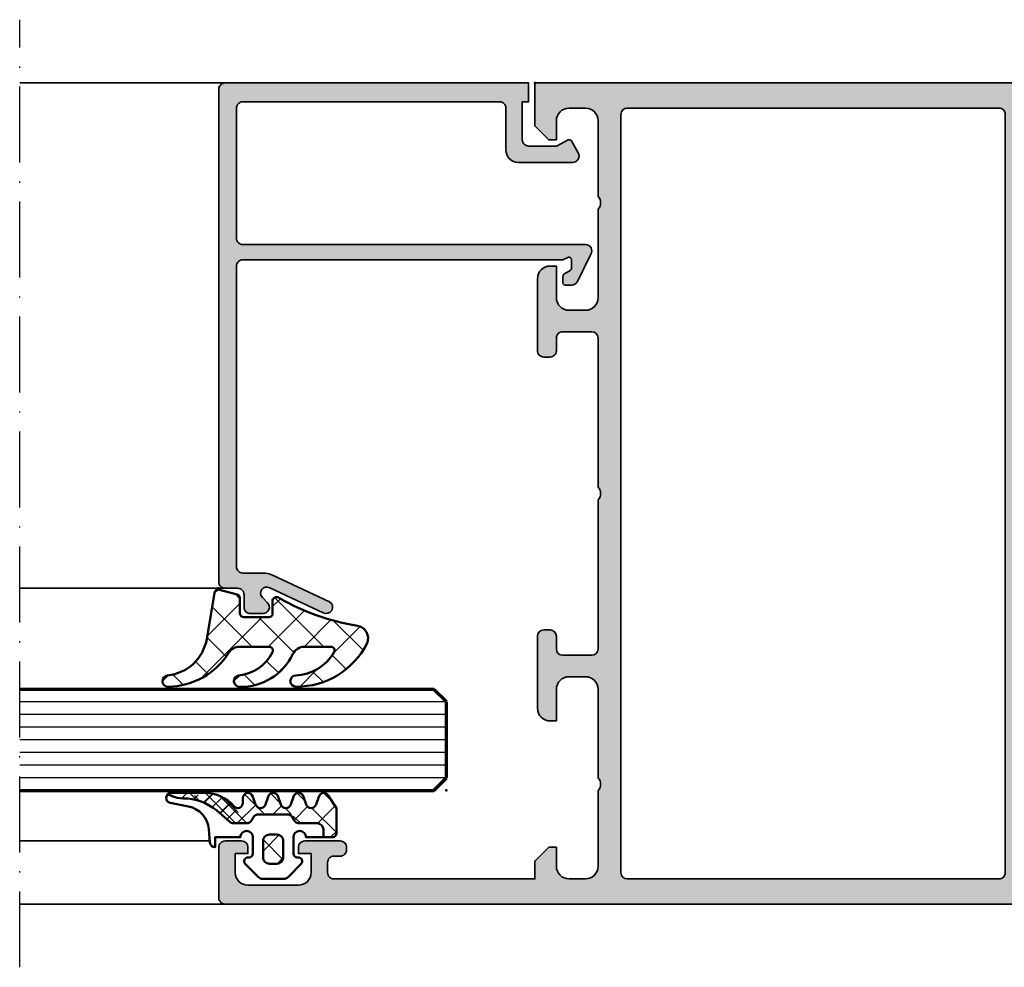
# Model space of a CAD drawing. Units: millimetres. Extents: x 2160 to 23610, y -640 to 3500.
# Drawn here: x 5747 to 5825, y 2098 to 2173 of the extents above; entities that cross this region are included whole.
import ezdxf

# ---------------------------------------------------------------- set-up
doc = ezdxf.new("R2010")
doc.units = ezdxf.units.MM
doc.linetypes.add('ACAD_ISO10W100', pattern=[18, 12, -3, 0, -3])
doc.layers.add('Glas', color=4, linetype='Continuous')
for name, color, linetype, lineweight in [('S01_Bemaßung', 6, 'Continuous', 25), ('S03_AL_Kontur', 255, 'Continuous', 35), ('S04_AL_Schraffur', 253, 'Continuous', 25), ('S05_EPDM_Kontur', 43, 'Continuous', 50), ('S06_EPDM_Schraffur', 43, 'Continuous', 25), ('S15_Glas_Kontur', 4, 'Continuous', 70), ('S18_Mittellinie', 10, 'ACAD_ISO10W100', 25)]:
    doc.layers.add(name, color=color, linetype=linetype, lineweight=lineweight)
doc.layers.add('S22_Einfügepunkte', color=103, linetype='Continuous', lineweight=50, plot=False)

# ---------------------------------------------------------------- blocks, each defined once
blk = doc.blocks.new('284360_s_a')
at = {"layer": 'S06_EPDM_Schraffur'}
h = blk.add_hatch(dxfattribs=at)
h.set_pattern_fill('NETZ', color=256, scale=1.5, angle=45, style=0)
h.set_pattern_definition([(45, (-5.978469983835867, -1.999999999999985), (-1.060660171779821, 1.060660171779821), []), (135, (-5.978469983835867, -1.999999999999985), (-1.060660171779821, -1.060660171779821), [])])
h.paths.add_polyline_path([(0.400000561960393, 3.999997996627878), (0.4000005619603931, 4.399989970820553, 0.7950942578316366), (-0.3594644126228977, 4.575655388662788), (-0.6137195280340005, 3.896473749481602, -0.7673326603051579), (-1.386462753131649, 3.896473749481602), (-1.640721051544504, 4.575652490508364, 0.6242830789349512), (-2.359461229621175, 4.575652490508351), (-2.613719528034006, 3.896473749481604, -0.7673297809563489), (-3.386462753131642, 3.896473749481604), (-3.640720065872043, 4.575649857564635, 0.6242855975194838), (-4.359462215293627, 4.575649857564615), (-4.613719528034007, 3.896473749481603, -0.7673297809563477), (-5.386462753131649, 3.896473749481604), (-5.64071739039004, 4.575646978654593, 0.5635592645383264), (-6.322306823810902, 4.637014751004462), (-7.000091140582801, 3.600006922089073), (-7.000091140582833, 1.599990808652855, 0.414213562373096), (-6.700090175508751, 1.299989843578788), (-5.978469983835867, 1.299989210111547), (-5.978469983835869, 2.399990136652962), (-4.07847227265418, 2.399990136652961, 0.5405749386263909), (-3.620214703158657, 3.099990136652893), (-0.3367290792104801, 3.099990136652892, 0.5405749386263337), (0.1215284902852471, 2.399990136652961), (1.119125893516671, 2.399990136652962, 0.1792130742174088), (1.442137097301484, 2.519607591103159), (2.468368433890184, 3.400474466243103, -0.1820014836469972), (5.119323454265298, 4.36592776212069, 0.06926674624703537), (5.666334165438681, 4.436058291308642, -0.387609014908037), (6.064141248858916, 4.799999999999998), (3.39235676869864, 4.800000398679616, 0.2202365984151488), (1.104978843272498, 3.741175590850581, -0.6981291501453034)])
h.paths.add_polyline_path([(-1.199966, -0.7999879999999856), (-2.799973, -0.7999879999999859), (-2.799972999999999, 1.500012000000014), (-1.199965999999999, 1.500012000000014)], flags=17)
h = blk.add_hatch(dxfattribs=at)
h.set_pattern_fill('NETZ', color=256, scale=0.75, angle=45, style=0)
h.set_pattern_definition([(45, (-7.100090735085018, 1.299989210111546), (-0.5303300858899106, 0.5303300858899107), []), (135, (-7.100090735085018, 1.299989210111546), (-0.5303300858899107, -0.5303300858899106), [])])
h.paths.add_polyline_path([(2.468368433890185, 3.400474466243103, -0.1792131127201395), (5.076079357427209, 4.366161313935613), (3.392356768698638, 4.800000398679617, 0.3015858257355321), (0.628167537085943, 2.965993422055262, 0.6921980194601629), (1.442137097301484, 2.519607591103159)])
at = {"layer": 'S05_EPDM_Kontur'}
for points in [[(2.998527956033179, 0.8657165928350998, -0.3892927842191302), (2.600002288818328, 0.5000000000000117), (2.600002288818327, 1.299999237060562), (0.6000210000610224, 1.299988000000015, 0.9999999999999986), (-0.399979, 1.299988000000014), (-0.3999790000000001, 1.200000001437618e-05, 0.414213562373095), (-0.09997900000000003, -0.299987999999986), (4.600000000016686e-05, -0.2999879999999858, -0.668122569260552), (0.2121729999999999, -0.8121339999999856), (-0.8283893595662767, -1.853428954997566, -0.1990038235387451), (-1.182067141974669, -1.999999999999985), (-2.818115582841873, -1.999999999999985, -0.1990380130521465), (-3.171839854901003, -1.853382426496037), (-4.212082, -0.8121339999999873, -0.6681911133500424), (-3.999954, -0.2999879999999857), (-3.89996, -0.2999879999999857, 0.4142135623730948), (-3.599960000000001, 1.200000001405641e-05), (-3.59996, 1.299988000000014, 1.000000000000001), (-4.599959999792294, 1.299988000000014), (-6.700090175508751, 1.299989843578788, -0.4142135623730961), (-7.000091140582833, 1.599990808652855), (-7.000091140582802, 3.600006922089073), (-6.34649998457697, 4.599999292694494, -0.6681787561009126), (-5.61371952803399, 4.503529413544103), (-5.386462753131649, 3.896473749481604, 0.7673297809563482), (-4.613719528034007, 3.896473749481603), (-4.386462753131647, 4.503525598846837, -0.767329780956347), (-3.613719528034014, 4.503525598846835), (-3.386462753131642, 3.896473749481604, 0.7673297809563492), (-2.613719528034006, 3.896473749481604), (-2.386462753131671, 4.503525598846837, -0.7673326603051805), (-1.613719528034001, 4.503525598846837), (-1.386462753131649, 3.896473749481602, 0.7673326603051581), (-0.6137195280340005, 3.896473749481602), (-0.3864665678288936, 4.503525598846838, -0.8769753238760007), (0.4000005619603931, 4.399989970820553), (0.400000561960393, 3.999997996627878, 0.6981236209333598), (1.104974994592331, 3.741171055842442, -0.2202371181283672), (3.39235676869864, 4.800000398679616), (6.064141248858719, 4.799999999999998, -0.9088962848675182), (6.141102057970422, 4.007362812165694), (4.703009842059643, 3.72776097556828, 0.3346062564332266), (3.092309531141192, 1.938669526048588)], [(-1.199965999999999, 1.000012000000014, 0.4142250617865648), (-1.699965999999999, 1.500012000000014), (-2.299973, 1.500012000000014, 0.4142250617865643), (-2.799973, 1.000012000000015), (-2.799973, -0.2999879999999858, 0.4142353984452393), (-2.299973, -0.7999879999999858), (-1.699966, -0.7999879999999857, 0.414235398445239), (-1.199966, -0.299987999999986)]]:
    blk.add_lwpolyline(points, format="xyb", close=True, dxfattribs=at)
blk.add_lwpolyline([(-5.978469983835867, 1.299989843578168), (-5.978469983835868, 1.899990136652961, -0.4142135623730953), (-5.47846998383587, 2.399990136652962), (-4.07847227265418, 2.399990136652961, 0.2679491924311205), (-3.645459570762012, 2.649990136652962), (-3.529989516924097, 2.849990136652888, -0.2679491924311243), (-3.096976815031824, 3.099990136652893), (-0.8599669673371045, 3.099990136652892, -0.2679491924311229), (-0.4269542654449103, 2.849990136652891), (-0.3114842116070337, 2.649990136652961, 0.267949192431122), (0.1215284902852471, 2.399990136652961), (1.119125893516671, 2.399990136652962, 0.1792130742174088), (1.442137097301484, 2.519607591103159), (2.468368433890184, 3.400474466243103, -0.1820014836469971), (5.119323454265298, 4.36592776212069, 0.1195687672971296), (6.038153546060274, 4.578359812253033), (6.310894151859293, 4.715264512477945)], format="xyb", dxfattribs=at)
blk = doc.blocks.new('224066_s_6')
at = {"layer": 'S06_EPDM_Schraffur'}
h = blk.add_hatch(dxfattribs=at)
h.set_pattern_fill('NETZ', color=256, scale=2, angle=45, style=0)
h.set_pattern_definition([(45, (0, 0), (-1.414213562373095, 1.414213562373095), []), (135, (0, 0), (-1.414213562373095, -1.414213562373095), [])])
h.paths.add_polyline_path([(0.9509540225199711, -3.996471366542571), (0.3428344726562499, -0.3900527954101558, 0.4140364746978069), (0.04284667968749991, -0.090057373046875), (-1.450267689380168, -0.4901453133879831, 0.3394526917623887), (-1.672622680663748, -0.779925724204902), (-1.672622561454773, -2.009803771972655, -0.3958930680548808), (-1.972045779228187, -2.290031433105469), (-3.956213102049671, -2.290031433105469, -0.4150263225321573), (-4.257049560546875, -1.989194974608282), (-4.257049560546876, -0.943452005861514, 0.5411659278948281), (-4.717147827148436, -0.7416229248046868), (-4.803649902343706, -0.7934265136718484, -0.090863557736354), (-10.96140558274599, -2.976088238208364, 0.4829086918305858), (-11.72828387291888, -4.341876347226681, 0.2833289255452366), (-6.102788793738957, -7.795245946483554, 0.9717338003532827), (-6.079726657065049, -6.89591144203423, -0.2512424544695461), (-9.106846140371962, -5.08325736668986, -0.5873283519419549), (-8.851644951420697, -4.625569896701072), (-6.759803484223629, -4.625474066460337, -0.2910641980356529), (-5.854108020438631, -5.201447288918857, 0.2985242425636142), (-1.649077007606732, -7.795248014247114, 0.9569551979983272), (-1.593871204957731, -6.897814856139961, -0.2553028364905368), (-4.243531125383117, -5.064700578277807, -0.5581922591343027), (-3.97547188899753, -4.629999999999999), (-1.640391997516047, -4.63, -0.2570370018621697), (-0.7955002783284357, -5.095062636518843, 0.2522525587384885), (4.005784635191378, -7.79438289437204, 0.9602516304766571), (4.057862447402941, -6.897529033952106, -0.338394706311122)])
at = {"layer": 'S05_EPDM_Kontur'}
blk.add_lwpolyline([(-6.085392431901097, -6.895639248621933, -0.2508385846518076), (-9.106846140371978, -5.083257366689835, -0.5873283519419207), (-8.851644951420699, -4.625569896701072), (-6.759803484223633, -4.625474066460337, -0.2910641980356526), (-5.854108020438633, -5.201447288918852, 0.2985242425636153), (-1.649077007606721, -7.795248014247114, 0.9569551979954218), (-1.593871204955038, -6.897814856140246, -0.2553028364907514), (-4.243531125383116, -5.064700578277807, -0.5581922591343026), (-3.97547188899753, -4.629999999999999), (-1.640391997516079, -4.63, -0.2570370018621695), (-0.7955002783284534, -5.095062636518814, 0.2522525587385301), (4.005784635192254, -7.794382894372055, 0.9602516304757236), (4.057862447402941, -6.897529033952106, -0.3383947063111223), (0.9509540225199703, -3.996471366542566), (0.3428344726562499, -0.390052795410156, 0.4140364746978071), (0.04284667968749997, -0.09005737304687499), (-1.450286865234375, -0.4901504516601561, 0.3394312326585308), (-1.672622680664062, -0.7799224853515616), (-1.672622561454773, -2.009803771972656, -0.3958930680549022), (-1.972045779228211, -2.290031433105469), (-3.957046508789061, -2.290031433105469, -0.4134012690458465), (-4.257049560546875, -1.990028381347656), (-4.257049560546876, -0.9434520058615128, 0.5411659278948283), (-4.717147827148437, -0.7416229248046873), (-4.803649902343762, -0.7934265136718821, -0.0908635577363532), (-10.96140558274599, -2.976088238208368, 0.4829086918305799), (-11.72828387291888, -4.341876347226674, 0.283270372106052), (-6.104152972218493, -7.79524801424711, 0.9793633131390815)], format="xyb", close=True, dxfattribs=at)
blk = doc.blocks.new('150800_s')
at = {"layer": 'S04_AL_Schraffur'}
h = blk.add_hatch(color=256, dxfattribs=at)
edge = h.paths.add_edge_path()
edge.add_arc((21.49998672559963, -41.50001146306264), 0.4999885371110255, 134.9980032914296, 270.0015101720062)
edge.add_line((21.49999990403439, -42), (22.49999990403439, -42))
edge.add_arc((22.50030959127501, -41.50030968724063), 0.4996904087249862, 269.964490467132, 360.0355095328709)
edge.add_line((22.99999990403439, -41.49999999999999), (22.99999990403439, -40.50000000000001))
edge.add_arc((23.49969021679374, -40.49969031275936), 0.4996904087249755, 89.96449046712962, 180.0355095328717, ccw=False)
edge.add_line((23.49999990403439, -40), (24.49999990403439, -40))
edge.add_arc((24.50030959127502, -39.50030968724063), 0.4996904087249862, 269.9644904671308, 359.9999999999992)
edge.add_line((25, -39.50030968724064), (25, -0.5))
edge.add_arc((24.50025808621197, -0.4997419137880275), 0.4997419804309126, 359.9704102278116, 450.0295897721889)
edge.add_line((24.5, 0), (0.5, 0))
edge.add_line((0.5, 0), (0.5, -1.5))
edge.add_line((0.5, -1.5), (1, -1.5))
edge.add_line((1, -1.5), (1, -4.500000000000001))
edge.add_arc((0.5002570760281955, -4.500257076028195), 0.4997429900938812, -90.02947389432398, 0.029473894323928107, ccw=False)
edge.add_line((0.5000000000000006, -5), (-1.700000047683717, -5))
edge.add_line((-1.700000047683717, -5), (-2.619125127792358, -4.522520542144775))
edge.add_arc((-2.711324820675264, -4.699999949112556), 0.1999993081621464, 62.54834166557744, 150.0000285936358)
edge.add_line((-2.88452935218811, -4.600000381469727), (-3.433012723922729, -5.550000190734862))
edge.add_arc((-3.000000022422663, -5.800000190961272), 0.4999999997735901, 149.9999999550625, 270.0000025694479)
edge.add_line((-3, -6.300000190734862), (1.299999952316284, -6.299999713897705))
edge.add_arc((1.300515360635187, -5.300515122216607), 0.9994847245724497, 269.9704540529916, 360.0295459470084)
edge.add_line((2.299999952316284, -5.299999713897703), (2.299999952316284, -2))
edge.add_arc((2.799742358747778, -1.999742406431494), 0.4997424728201385, 89.97046673884768, 180.0295332611522, ccw=False)
edge.add_line((2.799999952316285, -1.5), (23.10000038146973, -1.5))
edge.add_arc((23.10025617359038, -1.999744207879347), 0.4997442733424418, -0.02932661836831585, 90.02932661836758, ccw=False)
edge.add_line((23.60000038146973, -2), (23.60000038146973, -12.29999923706055))
edge.add_arc((23.10025741787488, -12.3002562734657), 0.4997430296965417, -90.02946934918629, 0.029469349186285854, ccw=False)
edge.add_line((23.10000038146973, -12.79999923706055), (-4.000000476837158, -12.79999923706055))
edge.add_arc((-3.999999660118652, -13.30000014414641), 0.500000907086533, 90.00009358887718, 212.0414047846298)
edge.add_line((-4.423832893371582, -13.56526660919189), (-3.347000122070311, -15.76499938964844))
edge.add_arc((-2.921452175250018, -15.49720567641835), 0.5027967063222739, 212.181859052064, 269.8236075574519)
edge.add_line((-2.923000097274779, -16), (-2.400000095367431, -16.0000057220459))
edge.add_arc((-2.40040715837325, -15.7996017412704), 0.2004043941907382, 270.1163797249118, 359.8879914961067)
edge.add_line((-2.200003147125244, -15.79999351501465), (-2.200000047683716, -15.31530094146729))
edge.add_arc((-2.401251449163456, -15.31622924346417), 0.2012535424338095, 0.2642834232783394, 59.79449478316024)
edge.add_line((-2.300000190734864, -15.14230060577393), (-2.800318479537961, -14.85359191894532))
edge.add_arc((-2.700636325905998, -14.68093681347344), 0.1993647842478991, 179.8171895894178, 240.0000791438497, ccw=False)
edge.add_line((-2.900000095367432, -14.68030071258545), (-2.900000095367432, -14))
edge.add_arc((-2.700000813351988, -13.99999937384508), 0.1999992820164236, 74.99972849326241, 180.0001793808141, ccw=False)
edge.add_line((-2.648236274719238, -13.8068151473999), (-2.200000047683716, -14))
edge.add_line((-2.200000047683716, -14), (23.10000038146973, -14))
edge.add_arc((23.10025741787487, -14.49974296359485), 0.499743029696547, -0.02946934918588795, 90.02946934918589, ccw=False)
edge.add_line((23.60000038146973, -14.5), (23.60000038146973, -38.30030892430118))
edge.add_arc((23.10025821378786, -38.3005667566193), 0.4997422341936708, -90.02956064806159, 0.029560648060794392, ccw=False)
edge.add_line((23.10000038146972, -38.80030892430118), (21.47099369989893, -38.80030892430117))
edge.add_arc((21.439956772345, -40.29998779296889), 1.500000000000155, 88.8143920855635, 114.9974133025789)
edge.add_line((20.8060907551627, -38.94049749426797), (16.24914541184689, -41.06518554687499))
edge.add_arc((16.50187800283859, -41.49891648145911), 0.5019923168382102, 120.2291161144694, 299.7341626232285)
edge.add_line((16.75085439622189, -41.93481445312501), (20.97009267747189, -39.96734619140623))
edge.add_arc((21.21155556247149, -40.3913316072322), 0.4879220815514051, -44.769662785727576, 119.66183842744971, ccw=False)
edge.add_line((21.55795278489376, -40.73495483398438), (21.14645376145626, -41.14645385742188))
at = {"layer": 'S03_AL_Kontur'}
blk.add_lwpolyline([(21.14645376145626, -41.14645385742188, 0.6682007714159899), (21.49999990403439, -42), (22.49999990403439, -42, 0.4145766549757843), (22.99999990403439, -41.49999999999999), (22.99999990403439, -40.50000000000001, -0.414576654975799), (23.49999990403439, -40), (24.49999990403439, -40, 0.4143950970180348), (25, -39.50030968724064), (25, -0.5000000000000014, 0.4145161176730729), (24.5, 0), (0.5, 0), (0.5, -1.5), (1, -1.5), (1, -4.500000000000001, -0.4145149326960813), (0.5000000000000006, -5), (-1.700000047683717, -5), (-2.619125127792358, -4.522520542144775, 0.4012459013260116), (-2.88452935218811, -4.600000381469727), (-3.433012723922729, -5.550000190734862, 0.5773502843995036), (-3, -6.300000190734862), (1.299999952316284, -6.299999713897705, 0.4145156695129015), (2.299999952316284, -5.299999713897703), (2.299999952316284, -2, -0.4145155397862403), (2.799999952316285, -1.5), (23.10000038146973, -1.5, -0.4145134266409459), (23.60000038146973, -2), (23.60000038146973, -12.29999923706055, -0.4145148862171337), (23.10000038146973, -12.79999923706055), (-4.000000476837159, -12.79999923706055, 0.5892878397919261), (-4.423832893371582, -13.56526660919189), (-3.347000122070311, -15.76499938964844, 0.2569505405020492), (-2.923000097274779, -16), (-2.400000095367431, -16.0000057220459, 0.4130465342686946), (-2.200003147125244, -15.79999351501465), (-2.200000047683716, -15.31530094146729, 0.265753383905578), (-2.300000190734864, -15.14230060577393), (-2.800318479537961, -14.85359191894532, -0.2688046760287258), (-2.900000095367432, -14.68030071258545), (-2.900000095367432, -14, -0.49314787185075), (-2.648236274719238, -13.8068151473999), (-2.200000047683716, -14), (23.10000038146973, -14, -0.4145148862171298), (23.60000038146973, -14.5), (23.60000038146973, -38.30030892430118, -0.4145158198471571), (23.10000038146972, -38.80030892430118), (21.47099369989893, -38.80030892430117, 0.1147446294273353), (20.8060907551627, -38.94049749426797), (16.24914541184689, -41.06518554687499, 0.995690017285898), (16.75085439622189, -41.93481445312501), (20.97009267747189, -39.96734619140623, -0.8725976797685919), (21.55795278489376, -40.73495483398438)], format="xyb", close=True, dxfattribs=at)
at = {"layer": 'S22_Einfügepunkte'}
for p in [(0, 0), (25, -40.00030968724063)]:
    blk.add_point(p, dxfattribs=at)
blk = doc.blocks.new('300240_s')
at = {"layer": 'S04_AL_Schraffur'}
h = blk.add_hatch(color=256, dxfattribs=at)
edge = h.paths.add_edge_path(flags=16)
edge.add_arc((7.299800374920896, 2.499813344891554), 0.4998126170908402, 179.9785154215048, 270.0214845784952)
edge.add_line((7.299987792968864, 2.000000762939408), (36.70000000000005, 2.000000762939408))
edge.add_arc((36.70000000000005, 2.500000762939408), 0.5, 270, 360)
edge.add_line((37.20000000000005, 2.500000762939408), (37.20000000000005, 62.50000076293941))
edge.add_arc((36.70000000000005, 62.50000076293941), 0.5, 0, 90)
edge.add_line((36.70000000000005, 63.00000076293941), (7.299988603591942, 63.00000076293941))
edge.add_arc((7.299799862774282, 62.50018869313387), 0.4998121054420253, 89.97836376427662, 180.0216362357165)
edge.add_line((6.79998779296875, 62.49999995231627), (6.79998779296875, 2.500000762939521))
edge = h.paths.add_edge_path()
edge.add_line((60.4000244140625, 2.500000762939408), (60.40002441406251, 3.300003814697274))
edge.add_arc((59.90032146080887, 3.300300861443584), 0.4997030415428526, 359.9659407198494, 450.0340592801312)
edge.add_line((59.90002441406273, 3.80000381469722), (59.40002441406249, 3.80000381469722))
edge.add_arc((59.39971177022301, 4.299691170857729), 0.4996874539678274, 179.964151243897, 270.0358487560963, ccw=False)
edge.add_line((58.9000244140625, 4.300003814697266), (58.90002441406251, 4.500000762939508))
edge.add_arc((59.39972099515059, 4.500304181851332), 0.4996966732070097, 89.96520964601808, 180.0347903539735, ccw=False)
edge.add_line((59.40002441406249, 5.000000762939408), (62.20001220703138, 5.000000762939408))
edge.add_arc((62.20031562594317, 4.500304181851335), 0.4996966732070017, -0.03479035397958796, 90.03479035396981, ccw=False)
edge.add_line((62.70001220703124, 4.500000762939457), (62.70001220703125, 4.000000762939408))
edge.add_line((62.70001220703125, 4.000000762939408), (61.70001220703124, 4.000000762939408))
edge.add_line((61.70001220703124, 4.000000762939408), (61.70001220703126, 2.500000762939602))
edge.add_arc((62.69956831489053, 2.499556870798689), 0.9995562064231405, 179.9745555608521, 270.025444439148)
edge.add_line((62.70001220703145, 1.500000762939408), (66.7000122070312, 1.500000762939408))
edge.add_arc((66.70060440947032, 2.499408560500346), 0.9994079730166927, 269.9660491978443, 360.0339508021429)
edge.add_line((67.70001220703125, 2.500000762939246), (67.70001220703125, 4.000000762939408))
edge.add_line((67.70001220703125, 4.000000762939408), (66.70001220703125, 4.000000762939408))
edge.add_line((66.70001220703125, 4.000000762939408), (66.70001220703125, 4.500000762939521))
edge.add_arc((67.19983360344095, 4.500179366529717), 0.4998214283203406, 89.97952622365227, 180.020473776357, ccw=False)
edge.add_line((67.20001220703107, 5.000000762939408), (68.50000000000013, 5.000000762939408))
edge.add_arc((68.50030341891191, 4.500304181851329), 0.4996966732070071, -0.034790353979474276, 90.03479035396902, ccw=False)
edge.add_line((69, 4.500000762939453), (69, 0.5000007629394858))
edge.add_arc((68.5003034189118, 0.4996973440276115), 0.4996966732071305, -90.03479035399658, 0.03479035397919006, ccw=False)
edge.add_line((68.49999999999977, 7.629394076502649e-07), (0, 7.629394076502649e-07))
edge.add_line((0, 7.629394076502649e-07), (0, 3.400000000000091))
edge.add_line((0, 3.400000000000091), (1.100000000000023, 4.5))
edge.add_line((1.100000000000023, 4.5), (1.700000000000045, 4.5))
edge.add_line((1.700000000000045, 4.5), (1.700000000000046, 3))
edge.add_arc((2.700000000000046, 3), 1.000000000000001, 180, 270)
edge.add_line((2.700000000000046, 2), (4, 2))
edge.add_arc((4, 3), 1, 270, 360)
edge.add_line((5, 3), (5, 9))
edge.add_arc((4.475000000000051, 9.500000000000002), 0.7249999999999641, 316.3971810272935, 403.6028189727185)
edge.add_line((4.999999999999893, 10.00000000000011), (5, 17))
edge.add_arc((3.999999999999998, 17), 1.000000000000002, 0, 90.00000000000006)
edge.add_line((3.999999999999997, 18), (2.700000000000046, 18))
edge.add_arc((2.700000000000046, 17), 1, 89.99999999999997, 180)
edge.add_line((1.700000000000046, 17), (1.700000000000045, 14.5))
edge.add_line((1.700000000000045, 14.5), (1.200000000000046, 14.5))
edge.add_arc((1.200000000000044, 15.5), 0.9999999999999982, 180.0000000000001, 270.0000000000001, ccw=False)
edge.add_line((0.2000000000000455, 15.5), (0.2000000000000455, 21.20000000000005))
edge.add_arc((0.7000000000000455, 21.20000000000005), 0.5, 90, 180, ccw=False)
edge.add_line((0.7000000000000455, 21.70000000000005), (1.200000000000045, 21.70000000000005))
edge.add_arc((1.200000000000045, 21.20000000000005), 0.5, 0, 90, ccw=False)
edge.add_line((1.700000000000045, 21.20000000000005), (1.700000000000045, 20.20000000000005))
edge.add_arc((2.200000000000048, 20.20000000000005), 0.5000000000000027, 179.9999999999996, 269.9999999999999)
edge.add_line((2.200000000000048, 19.70000000000005), (4.5, 19.70000000000005))
edge.add_arc((4.5, 20.20000000000005), 0.5, 270, 360)
edge.add_line((5, 20.20000000000005), (5, 32.00000000000017))
edge.add_arc((4.475024781173613, 32.50000000000005), 0.72498205521357, 316.3958303573352, 403.6041696426665)
edge.add_line((4.999999999999991, 32.99999999999995), (5, 44.79999999999995))
edge.add_arc((4.499999999999999, 44.79999999999995), 0.5000000000000009, 0, 90.0000000000001)
edge.add_line((4.499999999999998, 45.29999999999995), (2.200000000000045, 45.29999999999995))
edge.add_arc((2.200000000000045, 44.79999999999995), 0.5, 90.00000000000006, 180)
edge.add_line((1.700000000000045, 44.79999999999995), (1.700000000000045, 43.79999999999995))
edge.add_arc((1.200000000000045, 43.79999999999995), 0.5, 270, 360, ccw=False)
edge.add_line((1.200000000000045, 43.29999999999995), (0.7000000000000455, 43.29999999999995))
edge.add_arc((0.7000000000000455, 43.79999999999995), 0.5, 180, 270, ccw=False)
edge.add_line((0.2000000000000455, 43.79999999999995), (0.2000000000000455, 49.5))
edge.add_arc((1.200000000000045, 49.5), 1, 90, 180, ccw=False)
edge.add_line((1.200000000000045, 50.5), (1.700000000000045, 50.5))
edge.add_line((1.700000000000045, 50.5), (1.700000000000045, 48))
edge.add_arc((2.700000000000045, 48), 0.9999999999999993, 180, 269.9999999999999)
edge.add_line((2.700000000000044, 47), (4, 47))
edge.add_arc((4, 48), 1, 270, 360)
edge.add_line((5, 48), (5, 55))
edge.add_arc((4.47500000000005, 55.5), 0.7249999999999636, 316.3971810272936, 403.6028189727186)
edge.add_line((4.999999999999893, 56.00000000000011), (5, 61.99999999999999))
edge.add_arc((3.999999999999994, 62), 1.000000000000006, 359.9999999999996, 449.9999999999999)
edge.add_line((3.999999999999995, 63), (2.700000000000044, 63))
edge.add_arc((2.700000000000045, 62), 1, 90.00000000000006, 180)
edge.add_line((1.700000000000045, 62), (1.700000000000045, 60.50000000000001))
edge.add_line((1.700000000000045, 60.50000000000001), (1.10000000000002, 60.5))
edge.add_line((1.10000000000002, 60.5), (0, 61.60000000000002))
edge.add_line((0, 61.60000000000002), (0, 65))
edge.add_line((0, 65), (44, 65.00000076293941))
edge.add_line((44, 65.00000076293941), (44, 61.60000076293932))
edge.add_line((44, 61.60000076293932), (42.9000000000001, 60.50000076293941))
edge.add_line((42.9000000000001, 60.50000076293941), (42.29999999999996, 60.50000076293941))
edge.add_line((42.29999999999996, 60.50000076293941), (42.30000000000007, 62.00000076293941))
edge.add_arc((41.30000000000007, 62.00000076293941), 1, 0, 90)
edge.add_line((41.30000000000007, 63.0000007629394), (40.00000000000011, 63.00000076293941))
edge.add_arc((40, 62.00000076293941), 1, 89.99999999999349, 179.9999999999935)
edge.add_line((39, 62.00000076293952), (39, 56.00000076293941))
edge.add_arc((39.52499999999998, 55.50000076293946), 0.7249999999999495, 136.3971810272988, 223.6028189727076)
edge.add_line((39.00000000000006, 55.00000076293946), (39, 48.00000076293935))
edge.add_arc((39.99999999999994, 48.00000076293935), 0.9999999999999432, 180, 270)
edge.add_line((39.99999999999994, 47.00000076293941), (41.30000000000008, 47.00000076293941))
edge.add_arc((41.30000000000007, 48.00000076293941), 1, 270.0000000000004, 360)
edge.add_line((42.30000000000007, 48.00000076293941), (42.30000000000007, 50.50000076293941))
edge.add_line((42.30000000000007, 50.50000076293941), (42.80000000000007, 50.50000076293941))
edge.add_arc((42.79999999999995, 49.50000076293941), 1, -6.0822458181064576e-12, 89.99999999999352, ccw=False)
edge.add_line((43.79999999999995, 49.5000007629393), (43.79999999999995, 43.80000381469734))
edge.add_arc((43.30032308934626, 43.79968072535092), 0.4996770151079012, -90.03704724587072, 0.03704724589181296, ccw=False)
edge.add_line((43.30000000000003, 43.30000381469723), (42.79999999999995, 43.30000381469722))
edge.add_arc((42.79973927864307, 43.79974309334033), 0.4997393466541973, 179.9701079489547, 270.0298920510371, ccw=False)
edge.add_line((42.29999999999995, 43.80000381469728), (42.29999999999995, 44.80000381469723))
edge.add_arc((41.80029695850953, 44.80030086149593), 0.4997031297796495, 359.9659407198565, 450.0340592801516)
edge.add_line((41.79999991171076, 45.30000390298635), (39.49998779296891, 45.30000390298636))
edge.add_arc((39.49998779296891, 44.80000390298648), 0.4999999999998863, 90, 180.0000000000008)
edge.add_line((38.99998779296902, 44.80000390298647), (38.9999877929688, 32.99999999999994))
edge.add_arc((39.52496301179531, 32.50000000000017), 0.7249820552135924, 136.3958303573486, 223.6041696426769)
edge.add_line((38.99998779296902, 32.00000000000016), (38.99998779296903, 20.20000000000005))
edge.add_arc((39.49998779296902, 20.20000000000004), 0.4999999999999929, 179.9999999999992, 270)
edge.add_line((39.49998779296902, 19.70000000000004), (41.79998779296898, 19.70000000000005))
edge.add_arc((41.79998779296898, 20.20000000000005), 0.5, 270, 360)
edge.add_line((42.29998779296898, 20.20000000000005), (42.29998779296898, 21.20000000000005))
edge.add_arc((42.79998779296898, 21.20000000000005), 0.5, 90, 180, ccw=False)
edge.add_line((42.79998779296898, 21.70000000000005), (43.29998779296898, 21.70000000000005))
edge.add_arc((43.29998779296898, 21.20000000000005), 0.5, 0, 90, ccw=False)
edge.add_line((43.79998779296898, 21.20000000000005), (43.79998779296898, 15.5))
edge.add_arc((42.79998779296898, 15.5), 1, 270, 360, ccw=False)
edge.add_line((42.79998779296898, 14.5), (42.29998779296898, 14.5))
edge.add_line((42.29998779296898, 14.5), (42.29998779296898, 17))
edge.add_arc((41.29998779296898, 17), 1, 0, 90)
edge.add_line((41.29998779296898, 18), (39.99998779296902, 18))
edge.add_arc((39.99998779296902, 17), 1, 90, 180)
edge.add_line((38.99998779296902, 17), (38.99998779296916, 10.00000390298661))
edge.add_arc((39.52498779296909, 9.500003902986608), 0.7249999999999462, 136.3971810272925, 223.6028189727172)
edge.add_line((38.99998779296925, 9.00000390298652), (38.99998779296925, 2.999703716193262))
edge.add_arc((39.99969074622311, 2.999703716193264), 0.999702953253859, 180.0000000000001, 270)
edge.add_line((39.99969074622311, 2.000000762939408), (41.29999999999995, 2.000000762939408))
edge.add_arc((41.29999999999995, 3.000000762939408), 1, 270, 360)
edge.add_line((42.29999999999995, 3.000000762939408), (42.29999999999995, 4.500000762939409))
edge.add_line((42.29999999999995, 4.500000762939409), (42.90000000000009, 4.500000762939409))
edge.add_line((42.90000000000009, 4.500000762939409), (44, 3.400000762939503))
edge.add_line((44, 3.400000762939503), (44, 2.000000762939408))
edge.add_line((44, 2.000000762939408), (59.90002441406253, 2.000000762939408))
edge.add_arc((59.90032783297435, 2.499697344027558), 0.4996966732070794, 269.965209646027, 360.0347903539764)
at = {"layer": 'S03_AL_Kontur'}
for points in [[(60.4000244140625, 2.500000762939408), (60.40002441406251, 3.300003814697274, 0.4145618240032642), (59.90002441406273, 3.80000381469722), (59.40002441406249, 3.80000381469722, -0.4145801240559541), (58.9000244140625, 4.300003814697266), (58.90002441406251, 4.500000762939508, -0.4145693002917507), (59.40002441406249, 5.000000762939408), (62.20001220703138, 5.000000762939408, -0.4145693002917172), (62.70001220703124, 4.500000762939457), (62.70001220703125, 4.000000762939408), (61.70001220703124, 4.000000762939408), (61.70001220703126, 2.500000762939602, 0.4144737277593619), (62.70001220703145, 1.500000762939408), (66.7000122070312, 1.500000762939408, 0.4145607146621034), (67.70001220703125, 2.500000762939246), (67.70001220703125, 4.000000762939408), (66.70001220703125, 4.000000762939408), (66.70001220703125, 4.500000762939521, -0.4144228997516698), (67.20001220703107, 5.000000762939408), (68.50000000000013, 5.000000762939408, -0.4145693002917172), (69, 4.500000762939453), (69, 0.5000007629394858, -0.4145693002918504), (68.49999999999977, 7.629394076502649e-07), (0, 7.629394076502649e-07), (0, 3.400000000000091), (1.100000000000023, 4.5), (1.700000000000045, 4.5), (1.700000000000046, 3, 0.414213562373095), (2.700000000000046, 2), (4, 2, 0.414213562373095), (5, 3), (5, 9, 0.4000000000000899), (4.999999999999893, 10.00000000000011), (5, 17, 0.414213562373095), (3.999999999999997, 18), (2.700000000000046, 18, 0.414213562373095), (1.700000000000046, 17), (1.700000000000045, 14.5), (1.200000000000046, 14.5, -0.414213562373095), (0.2000000000000455, 15.5), (0.2000000000000455, 21.20000000000005, -0.414213562373095), (0.7000000000000455, 21.70000000000005), (1.200000000000045, 21.70000000000005, -0.414213562373095), (1.700000000000045, 21.20000000000005), (1.700000000000045, 20.20000000000005, 0.414213562373095), (2.200000000000048, 19.70000000000005), (4.5, 19.70000000000005, 0.414213562373095), (5, 20.20000000000005), (5, 32.00000000000017, 0.4000136727744715), (4.999999999999991, 32.99999999999995), (5, 44.79999999999995, 0.414213562373095), (4.499999999999998, 45.29999999999995), (2.200000000000045, 45.29999999999995, 0.414213562373095), (1.700000000000045, 44.79999999999995), (1.700000000000045, 43.79999999999995, -0.414213562373095), (1.200000000000045, 43.29999999999995), (0.7000000000000455, 43.29999999999995, -0.414213562373095), (0.2000000000000455, 43.79999999999995), (0.2000000000000455, 49.5, -0.414213562373095), (1.200000000000045, 50.5), (1.700000000000045, 50.5), (1.700000000000045, 48, 0.414213562373095), (2.700000000000044, 47), (4, 47, 0.414213562373095), (5, 48), (5, 55, 0.4000000000000899), (4.999999999999893, 56.00000000000011), (5, 61.99999999999999, 0.414213562373095), (3.999999999999995, 63), (2.700000000000044, 63, 0.414213562373095), (1.700000000000045, 62), (1.700000000000045, 60.50000000000001), (1.10000000000002, 60.5), (0, 61.60000000000002), (0, 65), (44, 65.00000076293941), (44, 61.60000076293932), (42.9000000000001, 60.50000076293941), (42.29999999999996, 60.50000076293941), (42.30000000000007, 62.00000076293941, 0.414213562373095), (41.30000000000007, 63.0000007629394), (40.00000000000011, 63.00000076293941, 0.414213562373095), (39, 62.00000076293952), (39, 56.00000076293941, 0.4000000000000085), (39.00000000000006, 55.00000076293946), (39, 48.00000076293935, 0.414213562373095), (39.99999999999994, 47.00000076293941), (41.30000000000008, 47.00000076293941, 0.414213562373095), (42.30000000000007, 48.00000076293941), (42.30000000000007, 50.50000076293941), (42.80000000000007, 50.50000076293941, -0.414213562373095), (43.79999999999995, 49.5000007629393), (43.79999999999995, 43.80000381469734, -0.4145923805286539), (43.30000000000003, 43.30000381469723), (42.79999999999995, 43.30000381469722, -0.4145192088072506), (42.29999999999995, 43.80000381469728), (42.29999999999995, 44.80000381469723, 0.4145618240033309), (41.79999991171076, 45.30000390298635), (39.49998779296891, 45.30000390298636, 0.414213562373095), (38.99998779296902, 44.80000390298647), (38.9999877929688, 32.99999999999994, 0.4000136727744606), (38.99998779296902, 32.00000000000016), (38.99998779296903, 20.20000000000005, 0.414213562373095), (39.49998779296902, 19.70000000000004), (41.79998779296898, 19.70000000000005, 0.414213562373095), (42.29998779296898, 20.20000000000005), (42.29998779296898, 21.20000000000005, -0.414213562373095), (42.79998779296898, 21.70000000000005), (43.29998779296898, 21.70000000000005, -0.414213562373095), (43.79998779296898, 21.20000000000005), (43.79998779296898, 15.5, -0.414213562373095), (42.79998779296898, 14.5), (42.29998779296898, 14.5), (42.29998779296898, 17, 0.414213562373095), (41.29998779296898, 18), (39.99998779296902, 18, 0.414213562373095), (38.99998779296902, 17), (38.99998779296916, 10.00000390298661, 0.4000000000000899), (38.99998779296925, 9.00000390298652), (38.99998779296925, 2.999703716193262, 0.414213562373095), (39.99969074622311, 2.000000762939408), (41.29999999999995, 2.000000762939408, 0.414213562373095), (42.29999999999995, 3.000000762939408), (42.29999999999995, 4.500000762939409), (42.90000000000009, 4.500000762939409), (44, 3.400000762939503), (44, 2.000000762939408), (59.90002441406253, 2.000000762939408, 0.4145693002917172)], [(6.79998779296875, 2.500000762939521, 0.4144332356616645), (7.299987792968864, 2.000000762939408), (36.70000000000005, 2.000000762939408, 0.414213562373095), (37.20000000000005, 2.500000762939408), (37.20000000000005, 62.50000076293941, 0.414213562373095), (36.70000000000005, 63.00000076293941), (7.299988603591942, 63.00000076293941, 0.4144347864320388), (6.79998779296875, 62.49999995231627)]]:
    blk.add_lwpolyline(points, format="xyb", close=True, dxfattribs=at)
at = {"layer": 'S22_Einfügepunkte'}
blk.add_point((51, 9.000000762939408), dxfattribs=at)

msp = doc.modelspace()

# ---------------------------------------------------------------- linework, layer by layer
at = {"layer": 'Glas'}
for points in [[(5780.470365329335, 2119.000138273616), (5746.720815329336, 2119.000138273616)], [(5780.470365329335, 2118.000144273616), (5746.720815329336, 2118.000144273616)], [(5780.470365329335, 2117.000146273616), (5746.720815329336, 2117.000146273616)], [(5780.470365329335, 2116.000148273616), (5746.720815329336, 2116.000148273616)], [(5780.470365329335, 2115.000150273616), (5746.720815329336, 2115.000150273616)], [(5780.470365329335, 2114.000152273616), (5746.720815329336, 2114.000152273616)], [(5780.470365329335, 2113.000154273616), (5746.720815329336, 2113.000154273616)]]:
    msp.add_lwpolyline(points, dxfattribs=at)
at = {"layer": 'S03_AL_Kontur'}
for p, q in [((5762.974672782467, 2168.000135484912), (5746.720815329335, 2168.000177274781)), ((5763.973333422035, 2128.000149298544), (5746.720815329336, 2128.000269205947)), ((5765.970423722484, 2128.000135418489), (5765.967358508023, 2128.000135439792)), ((5761.760087266405, 2108.00016601216), (5746.720815329336, 2108.000203194284)), ((5762.970365329336, 2103.000155510677), (5746.720815329335, 2103.000361374305))]:
    msp.add_line(p, q, dxfattribs=at)
at = {"layer": 'S15_Glas_Kontur'}
for p, q in [((5779.470347329337, 2120.000156273616), (5746.720815329336, 2120.000156273616)), ((5780.470365329335, 2119.000138273616), (5779.470347329337, 2120.000156273616)), ((5779.470367329336, 2112.000156273616), (5780.470365329335, 2113.000154273616)), ((5746.720815329337, 2112.000156273616), (5779.470367329336, 2112.000156273616))]:
    msp.add_line(p, q, dxfattribs=at)
msp.add_lwpolyline([(5780.470365329335, 2113.000154273616), (5780.470365329335, 2119.000138273616)], dxfattribs=at)
at = {"layer": 'S18_Mittellinie', "ltscale": 0.5}
msp.add_line((5746.720815329336, 2098.000156273616), (5746.720815329336, 2173.000155510676), dxfattribs=at)

# ---------------------------------------------------------------- block references
at = {"xscale": -1}
for name, p in [('150800_s', (5787.470365329335, 2168.000156273616)), ('300240_s', (5831.470365329335, 2103.000155510676))]:
    msp.add_blockref(name, p, dxfattribs=at)
at = {"layer": 'S01_Bemaßung', "xscale": -1}
for name, p in [('224066_s_6', (5762.470365329335, 2127.999846586375)), ('284360_s_a', (5764.770353122304, 2107.000156365735))]:
    msp.add_blockref(name, p, dxfattribs=at)

doc.saveas('drawing.dxf')
